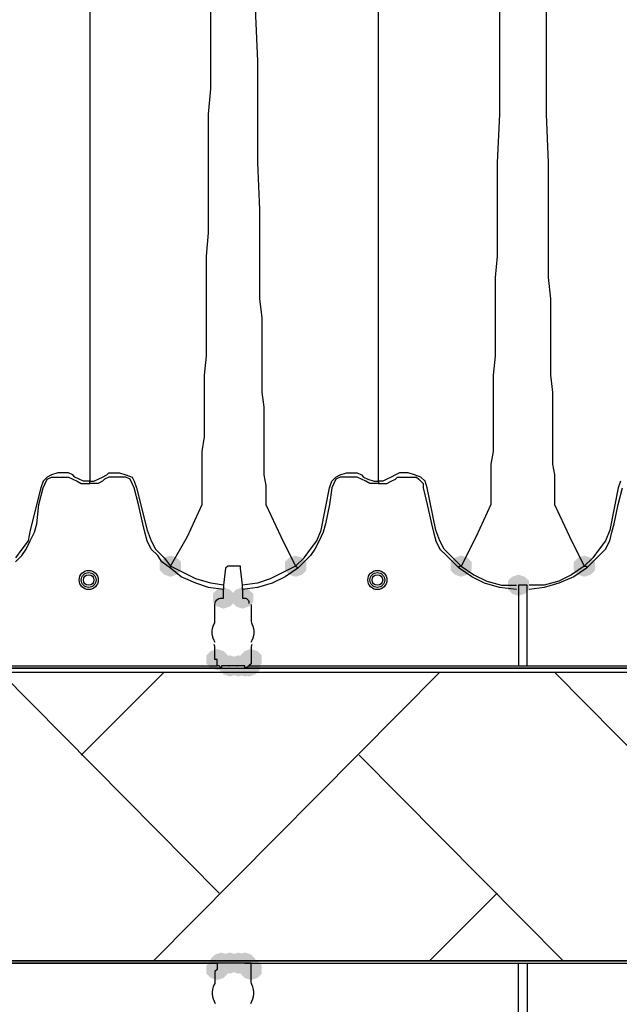
# Model space of a CAD drawing. Units: inches. Extents: x -15.6 to 15.6, y -11.8 to 11.8.
# Drawn here: x -11.6 to -11.4, y 0.5 to 0.9 of the extents above; entities that cross this region are included whole.
import ezdxf

# ---------------------------------------------------------------- set-up
doc = ezdxf.new("R2010")
doc.units = ezdxf.units.IN
doc.header["$MEASUREMENT"] = 0
doc.layers.add('PDF4_0', color=7, linetype='Continuous')

msp = doc.modelspace()

# ---------------------------------------------------------------- hatches: boundary and pattern name
at = {"layer": 'PDF4_0', "transparency": 33554559}
for points in [[(-11.54914, 0.69787), (-11.55164, 0.69703), (-11.55331, 0.69537), (-11.55331, 0.69203), (-11.55164, 0.69037), (-11.54914, 0.68953), (-11.54664, 0.69037), (-11.54497, 0.69203), (-11.54497, 0.69537), (-11.54664, 0.69703)], [(-11.49997, 0.69787), (-11.50247, 0.69703), (-11.50414, 0.69537), (-11.50414, 0.69203), (-11.50247, 0.69037), (-11.49997, 0.68953), (-11.49747, 0.69037), (-11.4958, 0.69203), (-11.4958, 0.69537), (-11.49747, 0.69703)], [(-11.43496, 0.69787), (-11.43746, 0.69703), (-11.43913, 0.69537), (-11.43913, 0.69203), (-11.43746, 0.69037), (-11.43496, 0.68953), (-11.43246, 0.69037), (-11.4308, 0.69203), (-11.4308, 0.69537), (-11.43246, 0.69703)], [(-11.38663, 0.69787), (-11.38913, 0.69703), (-11.39079, 0.69537), (-11.39079, 0.69203), (-11.38913, 0.69037), (-11.38663, 0.68953), (-11.38413, 0.69037), (-11.38246, 0.69203), (-11.38246, 0.69537), (-11.38413, 0.69703)], [(-11.41246, 0.69037), (-11.41496, 0.68953), (-11.41663, 0.68787), (-11.41663, 0.68453), (-11.41496, 0.68286), (-11.41246, 0.68203), (-11.40996, 0.68286), (-11.40829, 0.68453), (-11.40829, 0.68787), (-11.40996, 0.68953)], [(-11.5283, 0.68536), (-11.5308, 0.68453), (-11.53247, 0.68286), (-11.53247, 0.67953), (-11.5308, 0.67786), (-11.5283, 0.67703), (-11.5258, 0.67786), (-11.52414, 0.67953), (-11.52414, 0.68286), (-11.5258, 0.68453)], [(-11.5208, 0.68536), (-11.5233, 0.68453), (-11.52497, 0.68286), (-11.52497, 0.67953), (-11.5233, 0.67786), (-11.5208, 0.67703), (-11.5183, 0.67786), (-11.51664, 0.67953), (-11.51664, 0.68286), (-11.5183, 0.68453)], [(-11.5308, 0.6612), (-11.5333, 0.66036), (-11.53497, 0.6587), (-11.53497, 0.65536), (-11.5333, 0.6537), (-11.5308, 0.65286), (-11.5283, 0.6537), (-11.52664, 0.65536), (-11.52664, 0.6587), (-11.5283, 0.66036)], [(-11.5308, 0.6612), (-11.5333, 0.66036), (-11.53497, 0.6587), (-11.53497, 0.65536), (-11.5333, 0.6537), (-11.5308, 0.65286), (-11.5283, 0.6537), (-11.52664, 0.65536), (-11.52664, 0.6587), (-11.5283, 0.66036)], [(-11.51747, 0.6612), (-11.51997, 0.66036), (-11.52164, 0.6587), (-11.52164, 0.65536), (-11.51997, 0.6537), (-11.51747, 0.65286), (-11.51497, 0.6537), (-11.5133, 0.65536), (-11.5133, 0.6587), (-11.51497, 0.66036)], [(-11.51747, 0.6612), (-11.51997, 0.66036), (-11.52164, 0.6587), (-11.52164, 0.65536), (-11.51997, 0.6537), (-11.51747, 0.65286), (-11.51497, 0.6537), (-11.5133, 0.65536), (-11.5133, 0.6587), (-11.51497, 0.66036)], [(-11.51747, 0.6612), (-11.51997, 0.66036), (-11.52164, 0.6587), (-11.52164, 0.65536), (-11.51997, 0.6537), (-11.51747, 0.65286), (-11.51497, 0.6537), (-11.5133, 0.65536), (-11.5133, 0.6587), (-11.51497, 0.66036)], [(-11.5258, 0.6587), (-11.5283, 0.65786), (-11.52997, 0.6562), (-11.52997, 0.65286), (-11.5283, 0.6512), (-11.5258, 0.65036), (-11.5233, 0.6512), (-11.52164, 0.65286), (-11.52164, 0.6562), (-11.5233, 0.65786)], [(-11.52247, 0.6587), (-11.52497, 0.65786), (-11.52664, 0.6562), (-11.52664, 0.65286), (-11.52497, 0.6512), (-11.52247, 0.65036), (-11.51997, 0.6512), (-11.5183, 0.65286), (-11.5183, 0.6562), (-11.51997, 0.65786)], [(-11.51997, 0.6587), (-11.52247, 0.65786), (-11.52414, 0.6562), (-11.52414, 0.65286), (-11.52247, 0.6512), (-11.51997, 0.65036), (-11.51747, 0.6512), (-11.5158, 0.65286), (-11.5158, 0.6562), (-11.51747, 0.65786)], [(-11.5183, 0.6587), (-11.5208, 0.65786), (-11.52247, 0.6562), (-11.52247, 0.65286), (-11.5208, 0.6512), (-11.5183, 0.65036), (-11.5158, 0.6512), (-11.51414, 0.65286), (-11.51414, 0.6562), (-11.5158, 0.65786)], [(-11.52914, 0.54202), (-11.53164, 0.54119), (-11.5333, 0.53952), (-11.5333, 0.53619), (-11.53164, 0.53452), (-11.52914, 0.53369), (-11.52664, 0.53452), (-11.52497, 0.53619), (-11.52497, 0.53952), (-11.52664, 0.54119)], [(-11.5258, 0.54202), (-11.5283, 0.54119), (-11.52997, 0.53952), (-11.52997, 0.53619), (-11.5283, 0.53452), (-11.5258, 0.53369), (-11.5233, 0.53452), (-11.52164, 0.53619), (-11.52164, 0.53952), (-11.5233, 0.54119)], [(-11.52247, 0.54202), (-11.52497, 0.54119), (-11.52664, 0.53952), (-11.52664, 0.53619), (-11.52497, 0.53452), (-11.52247, 0.53369), (-11.51997, 0.53452), (-11.5183, 0.53619), (-11.5183, 0.53952), (-11.51997, 0.54119)], [(-11.51997, 0.54202), (-11.52247, 0.54119), (-11.52414, 0.53952), (-11.52414, 0.53619), (-11.52247, 0.53452), (-11.51997, 0.53369), (-11.51747, 0.53452), (-11.5158, 0.53619), (-11.5158, 0.53952), (-11.51747, 0.54119)], [(-11.51997, 0.54202), (-11.52247, 0.54119), (-11.52414, 0.53952), (-11.52414, 0.53619), (-11.52247, 0.53452), (-11.51997, 0.53369), (-11.51747, 0.53452), (-11.5158, 0.53619), (-11.5158, 0.53952), (-11.51747, 0.54119)], [(-11.5308, 0.53952), (-11.5333, 0.53869), (-11.53497, 0.53702), (-11.53497, 0.53369), (-11.5333, 0.53202), (-11.5308, 0.53119), (-11.5283, 0.53202), (-11.52664, 0.53369), (-11.52664, 0.53702), (-11.5283, 0.53869)], [(-11.5308, 0.53952), (-11.5333, 0.53869), (-11.53497, 0.53702), (-11.53497, 0.53369), (-11.5333, 0.53202), (-11.5308, 0.53119), (-11.5283, 0.53202), (-11.52664, 0.53369), (-11.52664, 0.53702), (-11.5283, 0.53869)], [(-11.51747, 0.53952), (-11.51997, 0.53869), (-11.52164, 0.53702), (-11.52164, 0.53369), (-11.51997, 0.53202), (-11.51747, 0.53119), (-11.51497, 0.53202), (-11.5133, 0.53369), (-11.5133, 0.53702), (-11.51497, 0.53869)], [(-11.51747, 0.53952), (-11.51997, 0.53869), (-11.52164, 0.53702), (-11.52164, 0.53369), (-11.51997, 0.53202), (-11.51747, 0.53119), (-11.51497, 0.53202), (-11.5133, 0.53369), (-11.5133, 0.53702), (-11.51497, 0.53869)]]:
    msp.add_hatch(color=256, dxfattribs=at).paths.add_polyline_path(points)

# ---------------------------------------------------------------- linework, layer by layer
at = {"layer": 'PDF4_0', "lineweight": 25}
for points in [[(-11.58081, 0.92288), (-11.58081, 0.90455), (-11.58081, 0.88705), (-11.58081, 0.87038), (-11.58081, 0.85455), (-11.58081, 0.83871), (-11.58081, 0.83121), (-11.58081, 0.82371), (-11.58081, 0.81704), (-11.58081, 0.81037), (-11.58081, 0.80371), (-11.58081, 0.79787), (-11.58081, 0.79204), (-11.58081, 0.78621), (-11.58081, 0.78121), (-11.58081, 0.77621), (-11.58081, 0.77121), (-11.58081, 0.76704), (-11.58081, 0.7637), (-11.58081, 0.75954), (-11.58081, 0.75287), (-11.58081, 0.73954), (-11.58081, 0.72703), (-11.58331, 0.72703), (-11.58498, 0.72787), (-11.58664, 0.7287), (-11.58748, 0.72954), (-11.58914, 0.73037), (-11.59081, 0.73037), (-11.59331, 0.73037), (-11.59581, 0.72954), (-11.59748, 0.7287), (-11.59914, 0.72703), (-11.59998, 0.72453), (-11.60414, 0.70787), (-11.60498, 0.7037), (-11.60748, 0.70037), (-11.60998, 0.69703)], [(-11.46747, 0.7262), (-11.46913, 0.7262), (-11.4708, 0.7262), (-11.47247, 0.72703), (-11.47413, 0.72787), (-11.4758, 0.7287), (-11.47747, 0.7287), (-11.4808, 0.7287), (-11.48247, 0.7287), (-11.48413, 0.72787), (-11.48497, 0.7262), (-11.4858, 0.72453), (-11.48663, 0.71787), (-11.4883, 0.71037), (-11.48913, 0.70703), (-11.4908, 0.7037), (-11.49247, 0.70037), (-11.49413, 0.69787), (-11.49663, 0.69537), (-11.49913, 0.69287), (-11.49997, 0.6937), (-11.49663, 0.69703), (-11.49413, 0.70037), (-11.49163, 0.7037), (-11.48997, 0.70787), (-11.48663, 0.72453), (-11.4858, 0.72703), (-11.48413, 0.7287), (-11.48247, 0.72954), (-11.47997, 0.73037), (-11.47747, 0.73037), (-11.4758, 0.73037), (-11.47413, 0.72954), (-11.4733, 0.7287), (-11.47163, 0.72787), (-11.46913, 0.72703), (-11.46747, 0.72703), (-11.46747, 0.7262), (-11.4658, 0.7262), (-11.46413, 0.7262), (-11.46247, 0.72703), (-11.4608, 0.72787), (-11.45997, 0.7287), (-11.4583, 0.7287), (-11.45496, 0.7287), (-11.45246, 0.7287), (-11.45163, 0.72787), (-11.44996, 0.7262), (-11.44996, 0.72453), (-11.4483, 0.71787), (-11.44663, 0.71037), (-11.4458, 0.70703), (-11.44496, 0.7037), (-11.4433, 0.70037), (-11.4408, 0.69787), (-11.4383, 0.69537), (-11.4358, 0.69287), (-11.4358, 0.6937), (-11.43496, 0.6937), (-11.4383, 0.69703), (-11.44163, 0.70037), (-11.4433, 0.7037), (-11.44496, 0.70787), (-11.4483, 0.72453), (-11.44913, 0.72703), (-11.4508, 0.7287), (-11.4533, 0.72954), (-11.4558, 0.73037), (-11.4583, 0.73037), (-11.45913, 0.73037), (-11.4608, 0.72954), (-11.46247, 0.7287), (-11.46413, 0.72787), (-11.4658, 0.72703), (-11.46747, 0.72703), (-11.46747, 0.73954), (-11.46747, 0.75287), (-11.46747, 0.75954), (-11.46747, 0.7637), (-11.46747, 0.76704), (-11.46747, 0.77121), (-11.46747, 0.77621), (-11.46747, 0.78121), (-11.46747, 0.78621), (-11.46747, 0.79204), (-11.46747, 0.79787), (-11.46747, 0.80371), (-11.46747, 0.81037), (-11.46747, 0.81704), (-11.46747, 0.82371), (-11.46747, 0.83121), (-11.46747, 0.83871), (-11.46747, 0.85455), (-11.46747, 0.87038), (-11.46747, 0.88705), (-11.46747, 0.90455), (-11.46747, 0.92288)], [(-11.49913, 0.69287), (-11.50414, 0.68953), (-11.50914, 0.68703), (-11.51497, 0.68536), (-11.5208, 0.68453), (-11.5208, 0.6862), (-11.52164, 0.69287), (-11.52164, 0.6937), (-11.52247, 0.6937), (-11.52414, 0.6937), (-11.52497, 0.6937), (-11.52664, 0.6937), (-11.52747, 0.69287), (-11.5283, 0.6862), (-11.5333, 0.68703), (-11.53914, 0.6887), (-11.54414, 0.6912), (-11.54914, 0.6937), (-11.54247, 0.70537), (-11.53664, 0.71787), (-11.53664, 0.72537), (-11.53664, 0.72954), (-11.53664, 0.7337), (-11.53664, 0.7387), (-11.5358, 0.74454), (-11.5358, 0.74954), (-11.5358, 0.7562), (-11.5358, 0.76204), (-11.5358, 0.7687), (-11.53497, 0.77621), (-11.53497, 0.78371), (-11.53497, 0.79121), (-11.53497, 0.79871), (-11.53497, 0.80704), (-11.53497, 0.81538), (-11.53414, 0.82454), (-11.53414, 0.83371), (-11.53414, 0.85204), (-11.53414, 0.87121), (-11.5333, 0.88121), (-11.5333, 0.89205), (-11.5333, 0.91288)], [(-11.5158, 0.91288), (-11.51497, 0.89205), (-11.51497, 0.88121), (-11.51497, 0.87121), (-11.51497, 0.85204), (-11.51414, 0.83371), (-11.51414, 0.82454), (-11.51414, 0.81538), (-11.51414, 0.80704), (-11.51414, 0.79871), (-11.5133, 0.79121), (-11.5133, 0.78371), (-11.5133, 0.77621), (-11.5133, 0.7687), (-11.5133, 0.76204), (-11.51247, 0.7562), (-11.51247, 0.74954), (-11.51247, 0.74454), (-11.51247, 0.7387), (-11.51247, 0.7337), (-11.51247, 0.72954), (-11.51164, 0.72537), (-11.51164, 0.71787), (-11.5058, 0.70537), (-11.49997, 0.6937), (-11.50497, 0.6912), (-11.50997, 0.6887), (-11.51497, 0.68703), (-11.5208, 0.6862)], [(-11.41996, 0.91288), (-11.41996, 0.89205), (-11.41996, 0.88121), (-11.41996, 0.87121), (-11.4208, 0.85204), (-11.4208, 0.83371), (-11.4208, 0.82454), (-11.4208, 0.81538), (-11.42163, 0.80704), (-11.42163, 0.79871), (-11.42163, 0.79121), (-11.42163, 0.78371), (-11.42163, 0.77621), (-11.42246, 0.7687), (-11.42246, 0.76204), (-11.42246, 0.7562), (-11.42246, 0.74954), (-11.42246, 0.74454), (-11.42246, 0.7387), (-11.4233, 0.7337), (-11.4233, 0.72954), (-11.4233, 0.72537), (-11.4233, 0.71787), (-11.42913, 0.70537), (-11.43496, 0.6937), (-11.42996, 0.69037), (-11.42496, 0.68787), (-11.41913, 0.6862), (-11.41329, 0.6862)], [(-11.40163, 0.91288), (-11.40163, 0.89205), (-11.40163, 0.88121), (-11.40163, 0.87121), (-11.40079, 0.85204), (-11.40079, 0.83371), (-11.40079, 0.82454), (-11.40079, 0.81538), (-11.40079, 0.80704), (-11.39996, 0.79871), (-11.39996, 0.79121), (-11.39996, 0.78371), (-11.39996, 0.77621), (-11.39996, 0.7687), (-11.39913, 0.76204), (-11.39913, 0.7562), (-11.39913, 0.74954), (-11.39913, 0.74454), (-11.39913, 0.7387), (-11.39913, 0.7337), (-11.39829, 0.72954), (-11.39829, 0.72537), (-11.39829, 0.71787), (-11.39246, 0.70537), (-11.38663, 0.6937), (-11.39163, 0.69037), (-11.39663, 0.68787), (-11.40246, 0.6862), (-11.40829, 0.6862)], [(-11.60998, 0.69537), (-11.60748, 0.69787), (-11.60581, 0.70037), (-11.60414, 0.7037), (-11.60248, 0.70703), (-11.60164, 0.71037), (-11.60081, 0.71787), (-11.59914, 0.72453), (-11.59831, 0.7262), (-11.59748, 0.72787), (-11.59581, 0.7287), (-11.59414, 0.7287), (-11.59081, 0.7287), (-11.58914, 0.7287), (-11.58748, 0.72787), (-11.58581, 0.72703), (-11.58414, 0.7262), (-11.58247, 0.7262), (-11.58081, 0.7262)], [(-11.37246, 0.72703), (-11.37329, 0.72453), (-11.37663, 0.70787), (-11.37829, 0.7037), (-11.38079, 0.70037), (-11.38329, 0.69703), (-11.38663, 0.6937), (-11.38579, 0.6937), (-11.38579, 0.69287), (-11.38329, 0.69537), (-11.38079, 0.69787), (-11.37829, 0.70037), (-11.37663, 0.7037), (-11.37579, 0.70703), (-11.37496, 0.71037), (-11.37329, 0.71787), (-11.37162, 0.72453)], [(-12.03918, 0.6537), (-10.40655, 0.6537), (-10.40655, 0.70953), (-10.40821, 0.70287), (-10.41071, 0.6937)], [(-11.5283, 0.6862), (-11.5283, 0.68453), (-11.53414, 0.68536), (-11.53914, 0.68703), (-11.54497, 0.68953), (-11.54914, 0.69287)], [(-11.41329, 0.68453), (-11.41996, 0.68536), (-11.4258, 0.68703), (-11.4308, 0.68953), (-11.4358, 0.69287)], [(-11.38579, 0.69287), (-11.39079, 0.68953), (-11.39663, 0.68703), (-11.40246, 0.68536), (-11.40829, 0.68453)], [(-11.40913, 0.65453), (-11.40913, 0.68453), (-11.40913, 0.6862), (-11.40996, 0.6862), (-11.41246, 0.6862), (-11.41246, 0.68453), (-11.41246, 0.65453)], [(-11.51997, 0.6537), (-11.51997, 0.65453), (-11.5208, 0.65453), (-11.52164, 0.65453), (-11.52247, 0.65453), (-11.5258, 0.65453), (-11.52664, 0.65453), (-11.52747, 0.65453), (-11.5283, 0.65453), (-11.52914, 0.65453), (-11.52914, 0.6537), (-11.63331, 0.6537), (-11.63165, 0.65453), (-11.5308, 0.65453)], [(-11.52247, 0.65453), (-11.5258, 0.65453)], [(-11.30162, 0.65453), (-11.30079, 0.65453), (-11.29995, 0.65453), (-11.29912, 0.65453), (-11.29995, 0.65453), (-11.30079, 0.65453), (-11.30162, 0.65453), (-11.30162, 0.6537), (-11.51997, 0.6537), (-11.5183, 0.65453), (-11.30412, 0.65453)], [(-11.51997, 0.53785), (-11.5208, 0.53785), (-11.52164, 0.53785), (-11.52247, 0.53785), (-11.5258, 0.53785), (-11.52664, 0.53785), (-11.52747, 0.53785), (-11.5283, 0.53785), (-11.52914, 0.53785), (-11.63331, 0.53785), (-11.63165, 0.53785), (-11.5308, 0.53785)], [(-11.52247, 0.53785), (-11.5258, 0.53785)], [(-11.51747, 0.53785), (-11.30412, 0.53785)], [(-11.40913, 0.53785), (-11.40913, 0.50702), (-11.40913, 0.50618), (-11.40996, 0.50535), (-11.41246, 0.50535), (-11.41246, 0.50618), (-11.41246, 0.50702), (-11.41246, 0.53785)]]:
    msp.add_lwpolyline(points, dxfattribs=at)
msp.add_lwpolyline([(-11.58081, 0.72703), (-11.57914, 0.72703), (-11.57747, 0.72787), (-11.57581, 0.7287), (-11.57414, 0.72954), (-11.57331, 0.73037), (-11.57164, 0.73037), (-11.56914, 0.73037), (-11.56664, 0.72954), (-11.56414, 0.7287), (-11.56331, 0.72703), (-11.56247, 0.72453), (-11.55831, 0.70787), (-11.55664, 0.7037), (-11.55497, 0.70037), (-11.55164, 0.69703), (-11.54914, 0.6937), (-11.54914, 0.69287), (-11.55247, 0.69537), (-11.55414, 0.69787), (-11.55664, 0.70037), (-11.55831, 0.7037), (-11.55914, 0.70703), (-11.55997, 0.71037), (-11.56164, 0.71787), (-11.56331, 0.72453), (-11.56414, 0.7262), (-11.56497, 0.72787), (-11.56664, 0.7287), (-11.56831, 0.7287), (-11.57164, 0.7287), (-11.57331, 0.7287), (-11.57497, 0.72787), (-11.57581, 0.72703), (-11.57747, 0.7262), (-11.57914, 0.7262), (-11.58081, 0.7262)], close=True, dxfattribs=at)
for points in [[(-11.53151, 0.66367, -0.254107), (-11.53199, 0.67105, 0.125069), (-11.53164, 0.67203), (-11.53164, 0.6787, -0.414329), (-11.52914, 0.6812), (-11.5283, 0.6812), (-11.5283, 0.68453)], [(-11.5208, 0.68453), (-11.5208, 0.6812), (-11.51997, 0.6812, -0.414329), (-11.5183, 0.67911)], [(-11.51747, 0.6787), (-11.51747, 0.67203, 0.125069), (-11.51712, 0.67105, -0.254107), (-11.5176, 0.66367)], [(-11.52914, 0.6537), (-11.52997, 0.65453), (-11.5308, 0.65453), (-11.5308, 0.65536), (-11.5308, 0.65703), (-11.53164, 0.65703), (-11.53164, 0.6612, 0.125069), (-11.53199, 0.66301)], [(-11.51712, 0.66301, 0.125069), (-11.51747, 0.6612), (-11.51747, 0.65703), (-11.51747, 0.65536), (-11.5183, 0.65453)], [(-13.72598, 0.65203), (-10.56823, 0.65203), (-10.56823, 0.53869), (-13.72848, 0.53869, -0.074632), (-13.72456, 0.53944, -0.021379), (-13.72332, 0.53952)], [(-12.03918, 0.53869), (-10.40655, 0.53869), (-10.45405, 0.53869), (-10.45405, 0.53785), (-10.49905, 0.53785), (-10.49989, 0.53785), (-10.50072, 0.53785), (-10.50156, 0.53785), (-10.50489, 0.53785), (-10.50572, 0.53785), (-10.50656, 0.53785), (-10.50739, 0.53785), (-10.6124, 0.53785), (-10.61073, 0.53785), (-10.6099, 0.53785), (-10.6099, 0.53619), (-10.6099, 0.53535), (-10.6099, 0.53452), (-10.6099, 0.53035, 0.125069), (-10.60954, 0.52938, -0.254107), (-10.61002, 0.52199)], [(-11.52914, 0.53785), (-11.52997, 0.53785), (-11.5308, 0.53785), (-11.5308, 0.53619), (-11.5308, 0.53535), (-11.53164, 0.53452), (-11.53164, 0.53035, -0.125069), (-11.53199, 0.52938, 0.254107), (-11.53151, 0.52199)], [(-11.5176, 0.52199, 0.254107), (-11.51712, 0.52938, -0.125069), (-11.51747, 0.53035), (-11.51747, 0.53452), (-11.51747, 0.53535), (-11.51747, 0.53619), (-11.51747, 0.53785), (-11.5183, 0.53785), (-11.51997, 0.53785), (-11.30162, 0.53785), (-11.30329, 0.53785), (-11.30412, 0.53785), (-11.30412, 0.53619), (-11.30412, 0.53535), (-11.30412, 0.53452), (-11.30412, 0.53035)]]:
    msp.add_lwpolyline(points, format="xyb", dxfattribs=at)
at = {"layer": 'PDF4_0', "color": 8, "lineweight": 25, "true_color": 0x7f7f7f}
for points in [[(-11.52997, 0.56536), (-11.61581, 0.65203)], [(-11.58414, 0.61953), (-11.55164, 0.65203)], [(-11.55581, 0.53869), (-11.4433, 0.65203)], [(-11.31245, 0.56536), (-11.39829, 0.65203)], [(-11.39496, 0.53869), (-11.47497, 0.61953)], [(-11.44746, 0.53869), (-11.4208, 0.56536)]]:
    msp.add_lwpolyline(points, dxfattribs=at)
at = {"layer": 'PDF4_0', "lineweight": 25}
for centre, radius in [((-11.58122, 0.68828), 0.00375), ((-11.58122, 0.68828), 0.00292), ((-11.58122, 0.68828), 0.00208), ((-11.46788, 0.68828), 0.00375), ((-11.46788, 0.68828), 0.00292), ((-11.46788, 0.68828), 0.00208)]:
    msp.add_circle(centre, radius, dxfattribs=at)
for centre, start, end in [((-11.52622, 0.65578), 269.3131, 284.0611), ((-11.52289, 0.65578), 255.9389, 270.6869), ((-11.52622, 0.5366), 75.9389, 90.6869), ((-11.52289, 0.5366), 89.3131, 104.0611)]:
    msp.add_arc(centre, 0.00125, start, end, dxfattribs=at)

doc.saveas('drawing.dxf')
